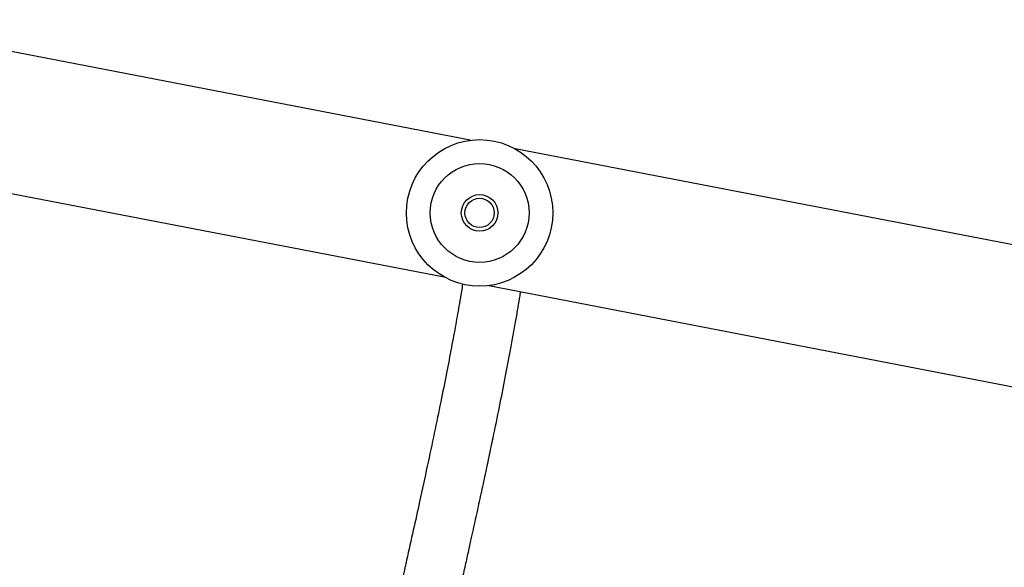
# Model space of a CAD drawing. Units: millimetres. Extents: x -7746 to 8599, y -3372 to 11663.
# Drawn here: x 5340 to 5609, y 5990 to 6140 of the extents above; entities that cross this region are included whole.
import ezdxf

# ---------------------------------------------------------------- set-up
doc = ezdxf.new("R2010")
doc.units = ezdxf.units.MM
doc.layers.add('Toestel 2D', color=7, linetype='Continuous', lineweight=20)

# ---------------------------------------------------------------- blocks, each defined once
blk = doc.blocks.new('WD1580')
at = {"color": 7, "linetype": 'Continuous', "lineweight": 25}
for p, q in [((33569.96, 18052.22), (33399.35, 18085.12)), ((33392.16, 18047.81), (33562.77, 18014.91)), ((33896.07, 17989.35), (33582.23, 18049.86)), ((33575.03, 18012.55), (33888.87, 17952.03))]:
    blk.add_line(p, q, dxfattribs=at)
for radius in [20, 13.5, 5, 4]:
    blk.add_circle((33572.5, 18032.38), radius, dxfattribs=at)
for points, knots in [([(33567.85, 18013), (33567.74, 18012.31), (33567.47, 18010.6), (33566.86, 18006.98), (33565.98, 18002), (33564.81, 17995.66), (33563.45, 17988.62), (33561.89, 17980.84), (33560.14, 17972.38), (33558.21, 17963.3), (33556.28, 17954.39), (33554.38, 17945.79), (33552.56, 17937.65), (33550.66, 17929.25), (33549.15, 17922.64), (33548.09, 17918.04), (33547.49, 17915.47), (33546.85, 17912.7), (33546.13, 17909.6), (33545.29, 17906.04), (33544.37, 17902.09), (33543.35, 17897.77), (33542.24, 17893.07), (33541.02, 17887.89), (33539.73, 17882.47), (33538.83, 17878.72), (33538.39, 17876.89)], [0, 0, 0, 0, 0.027489, 0.067543, 0.131726, 0.197024, 0.264067, 0.333444, 0.403494, 0.473545, 0.543597, 0.597539, 0.651481, 0.705191, 0.757602, 0.772705, 0.787685, 0.803331, 0.821306, 0.841664, 0.864404, 0.888027, 0.913769, 0.941628, 0.971605, 1, 1, 1, 1]), ([(33554.09, 17873.73), (33554.79, 17876.66), (33556.25, 17882.78), (33558.33, 17891.57), (33560.33, 17900.05), (33562.13, 17907.79), (33563.77, 17914.84), (33565.22, 17921.14), (33566.49, 17926.73), (33567.62, 17931.68), (33568.62, 17936.14), (33569.51, 17940.13), (33570.49, 17944.55), (33571.58, 17949.49), (33572.79, 17955.03), (33573.97, 17960.48), (33575.1, 17965.82), (33576.45, 17972.24), (33577.95, 17979.56), (33579.54, 17987.54), (33580.77, 17993.98), (33581.71, 17999.08), (33582.4, 18002.98), (33583.01, 18006.54), (33583.44, 18009.14), (33583.65, 18010.51), (33583.71, 18010.87)], [0, 0, 0, 0, 0.045443, 0.095038, 0.141839, 0.185845, 0.227056, 0.265472, 0.299134, 0.33031, 0.359003, 0.38521, 0.408933, 0.447682, 0.486847, 0.526646, 0.56708, 0.608147, 0.677949, 0.748851, 0.820673, 0.86343, 0.9063, 0.947352, 0.986113, 1, 1, 1, 1])]:
    blk.add_open_spline(points, degree=3, knots=knots, dxfattribs=at)
blk = doc.blocks.new('VPL-03-WD1580')
at = {"layer": 'Toestel 2D'}
blk.add_blockref('WD1580', (-28107.27, -11945.5), dxfattribs=at)
blk = doc.blocks.new('VPL-18-RC1580')
blk.add_blockref('VPL-03-WD1580', (0, 0))

msp = doc.modelspace()

# ---------------------------------------------------------------- block references
msp.add_blockref('VPL-18-RC1580', (0, 0))

doc.saveas('drawing.dxf')
